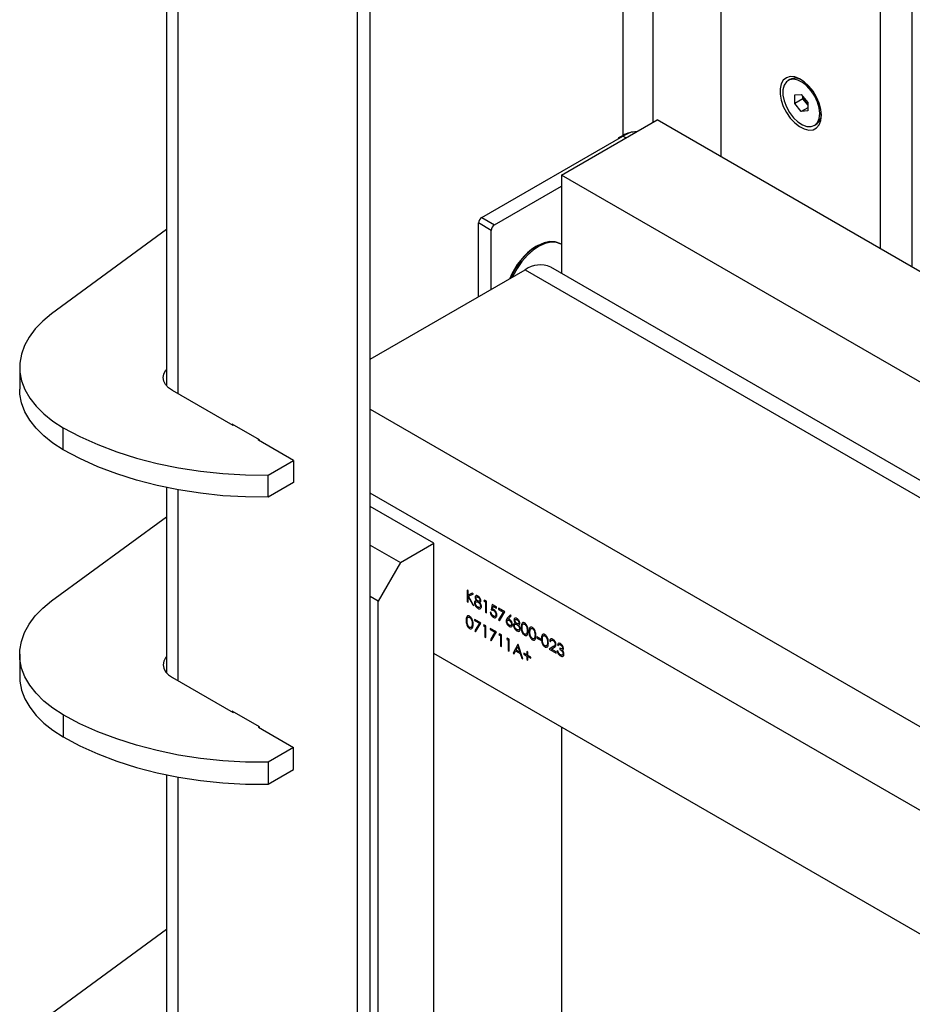
# Model space of a CAD drawing. Units: millimetres. Extents: x 137 to 6195, y 30 to 4425.
# Drawn here: x 5383 to 5532, y 1890 to 2054 of the extents above; entities that cross this region are included whole.
import ezdxf

# ---------------------------------------------------------------- set-up
doc = ezdxf.new("R2010")
doc.units = ezdxf.units.MM
doc.header["$LTSCALE"] = 15

msp = doc.modelspace()

# ---------------------------------------------------------------- linework, layer by layer
at = {"color": 7, "linetype": 'Continuous', "lineweight": 25}
for p, q in [((5439.31, 1415.463), (5439.31, 2471.28)), ((5441.431, 1436.477), (5441.431, 2469.852)), ((5483.433, 2441.572), (5483.433, 2034.473)), ((5488.524, 2036.678), (5488.524, 2438.144)), ((5499.767, 2430.574), (5499.767, 2030.923)), ((5526.284, 2015.615), (5526.284, 2412.721)), ((5531.587, 2012.553), (5531.587, 2409.15)), ((5407.572, 2349.746), (5407.572, 1992.822)), ((5409.505, 1991.489), (5409.505, 2349.371)), ((5511.235, 2043.78), (5510.962, 2043.623)), ((5512.066, 2041.191), (5513.132, 2041.286)), ((5512.066, 2039.77), (5512.066, 2041.191)), ((5513.132, 2041.286), (5514.197, 2039.96)), ((5513.391, 2040.535), (5513.391, 2040.963)), ((5513.391, 2040.535), (5512.066, 2039.77)), ((5513.132, 2038.444), (5512.066, 2039.77)), ((5513.924, 2039.872), (5513.391, 2040.535)), ((5514.197, 2039.532), (5513.924, 2039.872)), ((5514.197, 2039.96), (5514.197, 2038.539)), ((5514.197, 2039.059), (5513.132, 2038.444)), ((5514.197, 2038.539), (5513.132, 2038.444)), ((5473.251, 2027.861), (5489.161, 2037.046)), ((5690.217, 1920.978), (5489.161, 2037.046)), ((5515.301, 2036.107), (5515.574, 2036.265)), ((5482.797, 2034.105), (5483.433, 2034.473)), ((5459.992, 2020.818), (5483.433, 2034.35)), ((5482.797, 2033.983), (5482.797, 2034.105)), ((5483.962, 2034.045), (5483.433, 2034.35)), ((5676.364, 1910.607), (5473.251, 2027.861)), ((5473.251, 2027.861), (5473.251, 2011.524)), ((5462.114, 2019.593), (5473.251, 2026.023)), ((5461.583, 2018.675), (5459.462, 2019.9)), ((5459.462, 2007.653), (5459.462, 2019.9)), ((5459.992, 2020.818), (5462.114, 2019.593)), ((5407.572, 2018.796), (5388.453, 2004.79)), ((5461.583, 2008.878), (5461.583, 2018.675)), ((5473.18, 2016.352), (5472.97, 2016.473)), ((5469.219, 2016.102), (5469.007, 2015.979)), ((5441.431, 1997.244), (5467.205, 2012.123)), ((5467.205, 2012.123), (5659.709, 1900.992)), ((5662.213, 1902.438), (5471.48, 2012.546)), ((5383.142, 1995.946), (5383.142, 1992.272)), ((5418.627, 1986.223), (5408.55, 1992.04)), ((5441.431, 1988.916), (5890.09, 1729.911)), ((5390.391, 1982.169), (5390.391, 1985.843)), ((5423.002, 1983.851), (5418.494, 1986.453)), ((5418.494, 1986.453), (5418.494, 1986.3)), ((5418.759, 1986.3), (5418.627, 1986.223)), ((5422.869, 1983.774), (5422.869, 1983.927)), ((5428.703, 1980.406), (5422.869, 1983.774)), ((5423.002, 1983.697), (5423.002, 1983.851)), ((5424.46, 1977.957), (5428.703, 1980.406)), ((5428.703, 1980.406), (5428.703, 1976.732)), ((5424.46, 1974.283), (5424.46, 1977.957)), ((5407.572, 1975.872), (5407.572, 1945.055)), ((5409.505, 1943.721), (5409.505, 1975.497)), ((5428.703, 1976.732), (5424.46, 1974.283)), ((5890.09, 1715.949), (5441.431, 1974.955)), ((5452.037, 1966.627), (5441.431, 1972.75)), ((5388.453, 1957.022), (5407.572, 1971.028)), ((5441.431, 1966.321), (5446.469, 1963.412)), ((5446.469, 1963.412), (5452.037, 1966.627)), ((5452.037, 1453.431), (5452.037, 1966.627)), ((5446.469, 1963.412), (5442.757, 1956.982)), ((5442.757, 1956.982), (5441.431, 1957.748)), ((5457.708, 1958.745), (5457.557, 1958.833)), ((5457.557, 1958.833), (5457.557, 1956.888)), ((5457.708, 1958.005), (5457.708, 1958.745)), ((5458.41, 1958.34), (5457.708, 1958.005)), ((5457.708, 1956.801), (5457.708, 1957.739)), ((5457.708, 1957.739), (5458.489, 1956.35)), ((5457.798, 1957.821), (5458.625, 1958.216)), ((5458.69, 1956.234), (5457.798, 1957.821)), ((5458.625, 1958.216), (5458.41, 1958.34)), ((5442.757, 1452.36), (5442.757, 1956.982)), ((5457.557, 1956.888), (5457.708, 1956.801)), ((5458.489, 1956.35), (5458.69, 1956.234)), ((5460.44, 1957.168), (5460.341, 1957.025)), ((5460.341, 1957.025), (5460.6, 1956.876)), ((5460.752, 1956.988), (5460.44, 1957.168)), ((5460.6, 1956.876), (5460.6, 1955.131)), ((5460.752, 1955.044), (5460.752, 1956.988)), ((5461.745, 1956.415), (5461.572, 1955.542)), ((5462.435, 1956.016), (5461.745, 1956.415)), ((5461.772, 1955.688), (5461.863, 1956.147)), ((5461.863, 1956.147), (5462.435, 1955.817)), ((5462.435, 1955.817), (5462.435, 1956.016)), ((5463.817, 1955.219), (5462.781, 1955.817)), ((5462.781, 1955.817), (5462.781, 1955.617)), ((5460.6, 1955.131), (5460.752, 1955.044)), ((5461.55, 1955.081), (5461.399, 1955.168)), ((5462.781, 1955.617), (5463.561, 1955.167)), ((5463.561, 1955.167), (5462.801, 1953.894)), ((5462.932, 1953.735), (5463.817, 1955.219)), ((5464.745, 1954.733), (5464.243, 1954.135)), ((5464.417, 1954.031), (5464.862, 1954.56)), ((5464.862, 1954.56), (5464.745, 1954.733)), ((5459.845, 1953.352), (5458.809, 1953.95)), ((5458.809, 1953.95), (5458.809, 1953.751)), ((5458.809, 1953.751), (5459.589, 1953.3)), ((5459.589, 1953.3), (5458.829, 1952.027)), ((5458.96, 1951.869), (5459.845, 1953.352)), ((5460.354, 1953.058), (5460.255, 1952.916)), ((5460.255, 1952.916), (5460.514, 1952.767)), ((5460.665, 1952.879), (5460.354, 1953.058)), ((5460.514, 1952.767), (5460.514, 1951.022)), ((5460.665, 1950.934), (5460.665, 1952.879)), ((5462.801, 1953.894), (5462.932, 1953.735)), ((5458.829, 1952.027), (5458.96, 1951.869)), ((5460.514, 1951.022), (5460.665, 1950.934)), ((5462.435, 1951.857), (5461.399, 1952.455)), ((5461.399, 1952.455), (5461.399, 1952.256)), ((5461.399, 1952.256), (5462.18, 1951.805)), ((5462.18, 1951.805), (5461.42, 1950.532)), ((5461.55, 1950.374), (5462.435, 1951.857)), ((5462.944, 1951.563), (5462.846, 1951.421)), ((5462.846, 1951.421), (5463.105, 1951.271)), ((5463.256, 1951.383), (5462.944, 1951.563)), ((5463.105, 1951.271), (5463.105, 1949.526)), ((5463.256, 1949.439), (5463.256, 1951.383)), ((5469.797, 1950.67), (5469.149, 1951.044)), ((5469.149, 1951.044), (5469.149, 1950.844)), ((5469.149, 1950.844), (5469.797, 1950.47)), ((5461.42, 1950.532), (5461.55, 1950.374)), ((5463.105, 1949.526), (5463.256, 1949.439)), ((5464.24, 1950.815), (5464.141, 1950.673)), ((5464.141, 1950.673), (5464.4, 1950.523)), ((5464.551, 1950.636), (5464.24, 1950.815)), ((5464.4, 1950.523), (5464.4, 1948.778)), ((5464.551, 1948.691), (5464.551, 1950.636)), ((5465.997, 1949.801), (5465.199, 1948.317)), ((5465.701, 1948.85), (5466.006, 1949.416)), ((5466.019, 1949.788), (5465.997, 1949.801)), ((5466.006, 1949.416), (5466.303, 1948.502)), ((5466.796, 1947.395), (5466.019, 1949.788)), ((5469.797, 1950.47), (5469.797, 1950.67)), ((5471.874, 1949.427), (5471.221, 1949)), ((5471.286, 1950.308), (5471.437, 1950.221)), ((5471.582, 1948.991), (5472.003, 1949.267)), ((5472.581, 1949.71), (5472.732, 1949.623)), ((5383.142, 1948.179), (5383.142, 1944.504)), ((5890.09, 1695.372), (5452.037, 1948.255)), ((5464.4, 1948.778), (5464.551, 1948.691)), ((5465.199, 1948.317), (5465.363, 1948.222)), ((5465.363, 1948.222), (5465.619, 1948.698)), ((5465.619, 1948.698), (5466.383, 1948.257)), ((5466.303, 1948.502), (5465.701, 1948.85)), ((5466.383, 1948.257), (5466.632, 1947.49)), ((5467.012, 1948.317), (5467.012, 1948.143)), ((5467.508, 1948.031), (5467.012, 1948.317)), ((5467.012, 1948.143), (5467.508, 1947.856)), ((5467.659, 1948.517), (5467.508, 1948.604)), ((5467.508, 1948.604), (5467.508, 1948.031)), ((5467.508, 1947.856), (5467.508, 1947.283)), ((5467.659, 1947.944), (5467.659, 1948.517)), ((5468.156, 1947.657), (5467.659, 1947.944)), ((5467.659, 1947.196), (5467.659, 1947.769)), ((5467.659, 1947.769), (5468.156, 1947.483)), ((5468.156, 1947.483), (5468.156, 1947.657)), ((5471.221, 1949), (5472.365, 1948.339)), ((5472.365, 1948.539), (5471.582, 1948.991)), ((5472.365, 1948.339), (5472.365, 1948.539)), ((5472.668, 1948.688), (5472.517, 1948.775)), ((5472.991, 1949.149), (5472.991, 1948.95)), ((5466.632, 1947.49), (5466.796, 1947.395)), ((5467.508, 1947.283), (5467.659, 1947.196)), ((5408.55, 1944.273), (5418.627, 1938.456)), ((5390.391, 1938.076), (5390.391, 1934.401)), ((5423.002, 1936.083), (5418.494, 1938.685)), ((5418.494, 1938.685), (5418.494, 1938.532)), ((5418.759, 1938.532), (5418.627, 1938.456)), ((5422.869, 1936.159), (5422.869, 1936.006)), ((5423.002, 1935.93), (5423.002, 1936.083)), ((5422.869, 1936.006), (5428.703, 1932.639)), ((5473.251, 1936.009), (5473.251, 1887.818)), ((5428.703, 1932.639), (5424.46, 1930.189)), ((5428.703, 1928.964), (5428.703, 1932.639)), ((5424.46, 1930.189), (5424.46, 1926.515)), ((5407.572, 1928.104), (5407.572, 1876.389)), ((5424.46, 1926.515), (5428.703, 1928.964)), ((5409.505, 1875.055), (5409.505, 1927.73)), ((5407.572, 1902.362), (5388.453, 1888.356))]:
    msp.add_line(p, q, dxfattribs=at)
at = {"color": 7, "linetype": 'Continuous', "lineweight": 25, "flags": 128}
for points in [[(5516.473, 2037.814), (5516.38, 2038.785), (5516.106, 2039.812), (5515.666, 2040.838), (5515.084, 2041.808), (5514.391, 2042.671), (5513.624, 2043.378), (5512.825, 2043.893), (5512.037, 2044.188), (5511.302, 2044.246), (5510.66, 2044.065), (5510.145, 2043.654), (5509.786, 2043.035), (5509.602, 2042.242), (5509.602, 2041.318), (5509.786, 2040.312), (5510.145, 2039.279), (5510.66, 2038.274), (5511.302, 2037.351), (5512.037, 2036.561), (5512.825, 2035.946), (5513.624, 2035.538), (5514.391, 2035.36), (5515.084, 2035.422), (5515.666, 2035.721), (5516.106, 2036.239), (5516.38, 2036.949), (5516.473, 2037.814)], [(5516.199, 2038.094), (5516.103, 2039.031), (5515.82, 2040.02), (5515.368, 2040.999), (5514.775, 2041.907), (5514.08, 2042.687), (5513.324, 2043.29), (5512.557, 2043.677), (5511.825, 2043.825), (5511.176, 2043.724), (5510.649, 2043.38), (5510.279, 2042.816), (5510.088, 2042.066), (5510.088, 2041.178), (5510.279, 2040.208), (5510.649, 2039.215), (5511.176, 2038.264), (5511.825, 2037.413), (5512.557, 2036.717), (5513.324, 2036.218), (5514.08, 2035.948), (5514.775, 2035.925), (5515.368, 2036.149), (5515.82, 2036.606), (5516.103, 2037.268), (5516.199, 2038.094)], [(5484.882, 2034.982), (5484.433, 2034.824), (5483.433, 2034.35)], [(5472.97, 2016.473), (5472.193, 2016.766), (5471.308, 2016.813), (5470.347, 2016.613), (5469.346, 2016.173), (5468.341, 2015.51), (5467.367, 2014.646), (5466.46, 2013.614), (5465.653, 2012.45), (5464.975, 2011.197), (5464.757, 2010.71)], [(5473.251, 2016.31), (5473.181, 2016.352), (5472.403, 2016.644), (5471.518, 2016.691), (5470.558, 2016.491), (5469.557, 2016.052), (5468.551, 2015.388), (5467.577, 2014.525), (5466.67, 2013.492), (5465.863, 2012.329), (5465.185, 2011.076), (5465.11, 2010.913)], [(5388.453, 2004.79), (5386.97, 2003.58), (5385.713, 2002.288), (5384.695, 2000.927), (5383.926, 1999.513), (5383.415, 1998.061), (5383.167, 1996.586), (5383.185, 1995.104), (5383.469, 1993.631), (5384.016, 1992.183), (5384.82, 1990.775), (5385.872, 1989.423), (5387.161, 1988.142), (5388.672, 1986.944), (5390.391, 1985.843)], [(5408.55, 1992.04), (5407.898, 1992.499), (5407.412, 1993.023), (5407.114, 1993.592), (5407.013, 1994.183), (5407.114, 1994.774), (5407.412, 1995.343), (5407.572, 1995.544)], [(5390.391, 1982.169), (5388.672, 1983.27), (5387.161, 1984.467), (5385.872, 1985.749), (5384.82, 1987.101), (5384.016, 1988.508), (5383.469, 1989.956), (5383.185, 1991.429), (5383.142, 1992.272)], [(5390.391, 1985.843), (5393.163, 1984.367), (5396.133, 1983.025), (5399.281, 1981.826), (5402.586, 1980.777), (5406.027, 1979.886), (5409.581, 1979.158), (5413.226, 1978.598), (5416.936, 1978.21), (5420.69, 1977.996), (5424.46, 1977.957)], [(5424.46, 1974.283), (5420.69, 1974.321), (5416.936, 1974.535), (5413.226, 1974.924), (5409.581, 1975.484), (5406.027, 1976.211), (5402.586, 1977.103), (5399.281, 1978.151), (5396.133, 1979.351), (5393.163, 1980.693), (5390.391, 1982.169)], [(5390.391, 1938.076), (5388.672, 1939.176), (5387.161, 1940.374), (5385.872, 1941.656), (5384.82, 1943.008), (5384.016, 1944.415), (5383.469, 1945.863), (5383.185, 1947.336), (5383.167, 1948.818), (5383.415, 1950.293), (5383.926, 1951.746), (5384.695, 1953.16), (5385.713, 1954.52), (5386.97, 1955.812), (5388.453, 1957.022)], [(5407.572, 1947.777), (5407.412, 1947.575), (5407.114, 1947.007), (5407.013, 1946.416), (5407.114, 1945.824), (5407.412, 1945.256), (5407.898, 1944.732), (5408.55, 1944.273)], [(5383.142, 1944.504), (5383.185, 1943.662), (5383.469, 1942.189), (5384.016, 1940.741), (5384.82, 1939.333), (5385.872, 1937.981), (5387.161, 1936.7), (5388.672, 1935.502), (5390.391, 1934.401)], [(5424.46, 1930.189), (5420.69, 1930.228), (5416.936, 1930.442), (5413.226, 1930.83), (5409.581, 1931.39), (5406.027, 1932.118), (5402.586, 1933.01), (5399.281, 1934.058), (5396.133, 1935.257), (5393.163, 1936.599), (5390.391, 1938.076)], [(5390.391, 1934.401), (5393.163, 1932.925), (5396.133, 1931.583), (5399.281, 1930.384), (5402.586, 1929.335), (5406.027, 1928.444), (5409.581, 1927.716), (5413.226, 1927.156), (5416.936, 1926.768), (5420.69, 1926.554), (5424.46, 1926.515)]]:
    msp.add_lwpolyline(points, dxfattribs=at)
at = {"color": 7, "linetype": 'Continuous', "lineweight": 25}
for centre, radius, start, end in [((5512.123, 2041.903), 2.076, 58.05988, 115.29975), ((5515.85, 2041.433), 2.479, 191.89473, 219.02339), ((5515.63, 2041.231), 2.181, 218.5397, 228.93201), ((5514.448, 2037.944), 2.022, 303.85091, 2.77871), ((5485.85, 2029.951), 5.127, 91.11402, 118.12675), ((5460.614, 2019.847), 1.153, 122.60548, 177.39452), ((5462.735, 2018.623), 1.153, 122.60548, 177.39452), ((5474.971, 2006.678), 11.049, 122.66624, 158.9012), ((5469.709, 2008.627), 4.3, 65.69288, 125.61758)]:
    msp.add_arc(centre, radius, start, end, dxfattribs=at)
for points, knots in [([(5459.367, 1957.837), (5459.299, 1957.869), (5459.163, 1957.931), (5459.001, 1957.901), (5458.896, 1957.794), (5458.881, 1957.68), (5458.873, 1957.623)], [0, 0, 0, 0, 0.2801691, 0.5599891, 0.7802691, 1, 1, 1, 1]), ([(5458.873, 1957.623), (5458.878, 1957.571), (5458.887, 1957.468), (5458.968, 1957.265), (5459.062, 1957.144), (5459.119, 1957.069)], [0, 0, 0, 0, 0.2801349, 0.5604168, 1, 1, 1, 1]), ([(5459.025, 1957.533), (5459.027, 1957.561), (5459.032, 1957.618), (5459.079, 1957.678), (5459.153, 1957.707), (5459.252, 1957.698), (5459.323, 1957.661), (5459.359, 1957.643)], [0, 0, 0, 0, 0.1631646, 0.3270901, 0.5463623, 0.7736519, 1, 1, 1, 1]), ([(5459.365, 1957.016), (5459.321, 1957.046), (5459.232, 1957.107), (5459.12, 1957.253), (5459.047, 1957.394), (5459.026, 1957.488), (5459.025, 1957.526), (5459.025, 1957.533)], [0, 0, 0, 0, 0.27238012, 0.54645808, 0.80208585, 0.9591439, 1, 1, 1, 1]), ([(5459.359, 1957.643), (5459.403, 1957.615), (5459.491, 1957.559), (5459.602, 1957.426), (5459.677, 1957.28), (5459.688, 1957.194), (5459.694, 1957.151)], [0, 0, 0, 0, 0.2809929, 0.5603373, 0.7807157, 1, 1, 1, 1]), ([(5459.845, 1957.057), (5459.834, 1957.14), (5459.813, 1957.307), (5459.68, 1957.548), (5459.525, 1957.73), (5459.42, 1957.802), (5459.367, 1957.837)], [0, 0, 0, 0, 0.2790433, 0.5587282, 0.7793688, 1, 1, 1, 1]), ([(5459.119, 1957.069), (5459.022, 1957.057), (5458.885, 1957.039), (5458.797, 1956.875), (5458.79, 1956.777), (5458.787, 1956.728)], [0, 0, 0, 0, 0.5580838, 0.7789965, 1, 1, 1, 1]), ([(5458.787, 1956.728), (5458.799, 1956.629), (5458.824, 1956.429), (5458.975, 1956.134), (5459.166, 1955.921), (5459.293, 1955.84), (5459.357, 1955.799)], [0, 0, 0, 0, 0.2791723, 0.5588819, 0.7790519, 1, 1, 1, 1]), ([(5458.938, 1956.635), (5458.948, 1956.697), (5458.968, 1956.822), (5459.092, 1956.886), (5459.229, 1956.885), (5459.322, 1956.838), (5459.368, 1956.814)], [0, 0, 0, 0, 0.2784876, 0.5584799, 0.7790927, 1, 1, 1, 1]), ([(5459.359, 1955.997), (5459.302, 1956.035), (5459.189, 1956.109), (5459.047, 1956.281), (5458.956, 1956.471), (5458.944, 1956.58), (5458.938, 1956.635)], [0, 0, 0, 0, 0.2807246, 0.5602694, 0.7802307, 1, 1, 1, 1]), ([(5459.357, 1955.799), (5459.453, 1955.752), (5459.624, 1955.668), (5459.749, 1955.728), (5459.804, 1955.754)], [0, 0, 0, 0, 0.5601794, 1, 1, 1, 1]), ([(5459.78, 1956.167), (5459.771, 1956.106), (5459.753, 1955.984), (5459.632, 1955.917), (5459.495, 1955.928), (5459.404, 1955.974), (5459.359, 1955.997)], [0, 0, 0, 0, 0.27863764, 0.55842752, 0.77898242, 1, 1, 1, 1]), ([(5459.694, 1957.151), (5459.685, 1957.105), (5459.668, 1957.012), (5459.575, 1956.962), (5459.47, 1956.966), (5459.4, 1956.999), (5459.365, 1957.016)], [0, 0, 0, 0, 0.2786617, 0.5583345, 0.7791729, 1, 1, 1, 1]), ([(5459.368, 1956.814), (5459.421, 1956.779), (5459.527, 1956.707), (5459.659, 1956.534), (5459.749, 1956.362), (5459.778, 1956.237), (5459.78, 1956.181), (5459.78, 1956.167)], [0, 0, 0, 0, 0.2613819, 0.5250221, 0.7613872, 0.9406298, 1, 1, 1, 1]), ([(5459.606, 1956.788), (5459.663, 1956.797), (5459.752, 1956.81), (5459.828, 1956.912), (5459.843, 1956.999), (5459.845, 1957.05), (5459.845, 1957.057)], [0, 0, 0, 0, 0.4431087, 0.6993136, 0.955984, 1, 1, 1, 1]), ([(5459.931, 1956.084), (5459.926, 1956.15), (5459.915, 1956.283), (5459.803, 1956.542), (5459.681, 1956.695), (5459.606, 1956.788)], [0, 0, 0, 0, 0.2799303, 0.5598323, 1, 1, 1, 1]), ([(5459.804, 1955.754), (5459.845, 1955.799), (5459.918, 1955.879), (5459.927, 1956.021), (5459.931, 1956.084)], [0, 0, 0, 0, 0.5593294, 1, 1, 1, 1]), ([(5457.969, 1954.485), (5457.919, 1954.509), (5457.821, 1954.557), (5457.686, 1954.556), (5457.577, 1954.503), (5457.42, 1954.302), (5457.412, 1954.016), (5457.406, 1953.788)], [0, 0, 0, 0, 0.1252547, 0.2505325, 0.3758235, 0.501298, 1, 1, 1, 1]), ([(5457.557, 1953.701), (5457.559, 1953.881), (5457.562, 1954.106), (5457.674, 1954.279), (5457.755, 1954.327), (5457.858, 1954.337), (5457.935, 1954.301), (5457.974, 1954.283)], [0, 0, 0, 0, 0.4991529, 0.6244811, 0.7495818, 0.8748612, 1, 1, 1, 1]), ([(5458.55, 1953.127), (5458.544, 1953.304), (5458.536, 1953.566), (5458.415, 1953.951), (5458.271, 1954.215), (5458.107, 1954.396), (5458.006, 1954.461), (5457.969, 1954.485)], [0, 0, 0, 0, 0.3765429, 0.5596421, 0.7445353, 0.9039, 1, 1, 1, 1]), ([(5457.974, 1954.283), (5458.016, 1954.252), (5458.102, 1954.191), (5458.215, 1954.042), (5458.314, 1953.839), (5458.389, 1953.549), (5458.395, 1953.339), (5458.399, 1953.215)], [0, 0, 0, 0, 0.13871534, 0.27778461, 0.4223309, 0.656486, 1, 1, 1, 1]), ([(5461.399, 1955.168), (5461.415, 1955.078), (5461.446, 1954.897), (5461.579, 1954.638), (5461.743, 1954.437), (5461.856, 1954.361), (5461.913, 1954.323)], [0, 0, 0, 0, 0.28003441, 0.559638, 0.77971076, 1, 1, 1, 1]), ([(5461.922, 1954.518), (5461.873, 1954.552), (5461.776, 1954.62), (5461.657, 1954.774), (5461.579, 1954.936), (5461.56, 1955.033), (5461.55, 1955.081)], [0, 0, 0, 0, 0.2798575, 0.5596827, 0.7794852, 1, 1, 1, 1]), ([(5461.572, 1955.542), (5461.602, 1955.538), (5461.662, 1955.53), (5461.784, 1955.503), (5461.879, 1955.458), (5461.943, 1955.428)], [0, 0, 0, 0, 0.2506031, 0.5013315, 1, 1, 1, 1]), ([(5461.97, 1955.612), (5461.953, 1955.621), (5461.92, 1955.639), (5461.853, 1955.667), (5461.804, 1955.68), (5461.772, 1955.688)], [0, 0, 0, 0, 0.2505167, 0.50126, 1, 1, 1, 1]), ([(5461.913, 1954.323), (5461.986, 1954.288), (5462.12, 1954.223), (5462.295, 1954.236), (5462.415, 1954.328), (5462.488, 1954.477), (5462.496, 1954.607), (5462.5, 1954.67)], [0, 0, 0, 0, 0.2328342, 0.4293398, 0.6261671, 0.8207531, 1, 1, 1, 1]), ([(5462.349, 1954.764), (5462.345, 1954.708), (5462.336, 1954.594), (5462.255, 1954.493), (5462.141, 1954.448), (5462.023, 1954.464), (5461.946, 1954.505), (5461.922, 1954.518)], [0, 0, 0, 0, 0.22682087, 0.45598257, 0.65631492, 0.88898177, 1, 1, 1, 1]), ([(5461.943, 1955.428), (5462.001, 1955.389), (5462.117, 1955.313), (5462.257, 1955.125), (5462.338, 1954.929), (5462.345, 1954.819), (5462.349, 1954.764)], [0, 0, 0, 0, 0.2804715, 0.5597379, 0.7796405, 1, 1, 1, 1]), ([(5462.5, 1954.67), (5462.493, 1954.767), (5462.478, 1954.961), (5462.339, 1955.255), (5462.16, 1955.485), (5462.033, 1955.569), (5461.97, 1955.612)], [0, 0, 0, 0, 0.280059, 0.5594789, 0.7795504, 1, 1, 1, 1]), ([(5464.243, 1954.135), (5464.21, 1954.095), (5464.157, 1954.03), (5464.098, 1953.919), (5464.062, 1953.81), (5464.057, 1953.723), (5464.054, 1953.679)], [0, 0, 0, 0, 0.3401273, 0.5601701, 0.7801309, 1, 1, 1, 1]), ([(5465.843, 1954.099), (5465.775, 1954.13), (5465.639, 1954.193), (5465.477, 1954.162), (5465.372, 1954.056), (5465.357, 1953.942), (5465.35, 1953.885)], [0, 0, 0, 0, 0.2801691, 0.5599891, 0.7802691, 1, 1, 1, 1]), ([(5466.321, 1953.318), (5466.311, 1953.402), (5466.289, 1953.568), (5466.157, 1953.81), (5466.001, 1953.992), (5465.896, 1954.063), (5465.843, 1954.099)], [0, 0, 0, 0, 0.2790433, 0.5587282, 0.7793688, 1, 1, 1, 1]), ([(5457.406, 1953.788), (5457.412, 1953.552), (5457.421, 1953.2), (5457.642, 1952.745), (5457.821, 1952.54), (5457.919, 1952.474), (5457.969, 1952.441)], [0, 0, 0, 0, 0.4997499, 0.74891, 0.8744493, 1, 1, 1, 1]), ([(5457.974, 1952.638), (5457.93, 1952.669), (5457.843, 1952.731), (5457.73, 1952.882), (5457.633, 1953.076), (5457.561, 1953.364), (5457.559, 1953.57), (5457.557, 1953.701)], [0, 0, 0, 0, 0.1408806, 0.2822442, 0.4266502, 0.6361582, 1, 1, 1, 1]), ([(5457.969, 1952.441), (5458.018, 1952.417), (5458.117, 1952.369), (5458.297, 1952.367), (5458.526, 1952.557), (5458.54, 1952.899), (5458.55, 1953.127)], [0, 0, 0, 0, 0.1256276, 0.2512573, 0.5005935, 1, 1, 1, 1]), ([(5458.335, 1952.763), (5458.317, 1952.724), (5458.282, 1952.645), (5458.189, 1952.591), (5458.083, 1952.587), (5458.01, 1952.621), (5457.974, 1952.638)], [0, 0, 0, 0, 0.280262, 0.5597794, 0.7799888, 1, 1, 1, 1]), ([(5458.399, 1953.215), (5458.398, 1953.174), (5458.397, 1953.092), (5458.384, 1952.934), (5458.354, 1952.831), (5458.335, 1952.763)], [0, 0, 0, 0, 0.2504741, 0.501036, 1, 1, 1, 1]), ([(5464.054, 1953.679), (5464.064, 1953.587), (5464.083, 1953.403), (5464.216, 1953.127), (5464.387, 1952.915), (5464.505, 1952.833), (5464.564, 1952.793)], [0, 0, 0, 0, 0.2797409, 0.5592043, 0.7795722, 1, 1, 1, 1]), ([(5464.206, 1953.585), (5464.212, 1953.64), (5464.224, 1953.751), (5464.321, 1953.824), (5464.439, 1953.828), (5464.519, 1953.788), (5464.559, 1953.768)], [0, 0, 0, 0, 0.2794536, 0.5590497, 0.779237, 1, 1, 1, 1]), ([(5464.572, 1952.988), (5464.525, 1953.02), (5464.43, 1953.085), (5464.31, 1953.242), (5464.231, 1953.404), (5464.207, 1953.519), (5464.206, 1953.573), (5464.206, 1953.585)], [0, 0, 0, 0, 0.2573741, 0.5172787, 0.7478697, 0.9452796, 1, 1, 1, 1]), ([(5464.591, 1953.949), (5464.558, 1953.967), (5464.5, 1953.999), (5464.442, 1954.021), (5464.417, 1954.031)], [0, 0, 0, 0, 0.5598633, 1, 1, 1, 1]), ([(5464.559, 1953.768), (5464.612, 1953.732), (5464.718, 1953.66), (5464.842, 1953.489), (5464.926, 1953.313), (5464.935, 1953.212), (5464.939, 1953.161)], [0, 0, 0, 0, 0.2801342, 0.5600306, 0.7801101, 1, 1, 1, 1]), ([(5464.564, 1952.793), (5464.641, 1952.759), (5464.794, 1952.692), (5464.972, 1952.743), (5465.075, 1952.884), (5465.085, 1953.018), (5465.091, 1953.085)], [0, 0, 0, 0, 0.2797674, 0.5593894, 0.779587, 1, 1, 1, 1]), ([(5464.939, 1953.161), (5464.936, 1953.121), (5464.929, 1953.04), (5464.865, 1952.959), (5464.769, 1952.923), (5464.663, 1952.94), (5464.596, 1952.975), (5464.572, 1952.988)], [0, 0, 0, 0, 0.1987745, 0.3987397, 0.6365099, 0.8694174, 1, 1, 1, 1]), ([(5465.091, 1953.085), (5465.082, 1953.175), (5465.066, 1953.355), (5464.93, 1953.622), (5464.765, 1953.832), (5464.649, 1953.91), (5464.591, 1953.949)], [0, 0, 0, 0, 0.2796683, 0.559274, 0.7795407, 1, 1, 1, 1]), ([(5465.596, 1953.331), (5465.498, 1953.318), (5465.361, 1953.3), (5465.273, 1953.137), (5465.267, 1953.039), (5465.263, 1952.99)], [0, 0, 0, 0, 0.5580838, 0.7789965, 1, 1, 1, 1]), ([(5465.263, 1952.99), (5465.275, 1952.89), (5465.3, 1952.691), (5465.451, 1952.396), (5465.643, 1952.182), (5465.769, 1952.101), (5465.833, 1952.06)], [0, 0, 0, 0, 0.2791723, 0.5588819, 0.7790519, 1, 1, 1, 1]), ([(5465.35, 1953.885), (5465.354, 1953.833), (5465.363, 1953.729), (5465.445, 1953.527), (5465.538, 1953.405), (5465.596, 1953.331)], [0, 0, 0, 0, 0.2801349, 0.5604168, 1, 1, 1, 1]), ([(5465.414, 1952.896), (5465.424, 1952.959), (5465.444, 1953.083), (5465.568, 1953.148), (5465.705, 1953.146), (5465.798, 1953.099), (5465.844, 1953.076)], [0, 0, 0, 0, 0.2784876, 0.5584799, 0.7790927, 1, 1, 1, 1]), ([(5465.835, 1952.259), (5465.778, 1952.296), (5465.665, 1952.37), (5465.523, 1952.542), (5465.432, 1952.733), (5465.42, 1952.842), (5465.414, 1952.896)], [0, 0, 0, 0, 0.2807246, 0.5602694, 0.7802307, 1, 1, 1, 1]), ([(5465.501, 1953.795), (5465.503, 1953.823), (5465.508, 1953.879), (5465.555, 1953.939), (5465.629, 1953.968), (5465.728, 1953.959), (5465.799, 1953.922), (5465.835, 1953.904)], [0, 0, 0, 0, 0.1631646, 0.3270901, 0.5463623, 0.7736519, 1, 1, 1, 1]), ([(5465.841, 1953.277), (5465.797, 1953.308), (5465.708, 1953.368), (5465.597, 1953.514), (5465.523, 1953.655), (5465.502, 1953.75), (5465.501, 1953.787), (5465.501, 1953.795)], [0, 0, 0, 0, 0.2723801, 0.5464581, 0.8020858, 0.9591439, 1, 1, 1, 1]), ([(5465.835, 1953.904), (5465.893, 1953.866), (5465.985, 1953.806), (5466.089, 1953.666), (5466.146, 1953.551), (5466.168, 1953.463), (5466.17, 1953.423), (5466.17, 1953.412)], [0, 0, 0, 0, 0.3675042, 0.5744038, 0.7805252, 0.9426905, 1, 1, 1, 1]), ([(5466.17, 1953.412), (5466.161, 1953.366), (5466.144, 1953.273), (5466.051, 1953.223), (5465.946, 1953.227), (5465.876, 1953.261), (5465.841, 1953.277)], [0, 0, 0, 0, 0.2786617, 0.5583345, 0.7791729, 1, 1, 1, 1]), ([(5465.844, 1953.076), (5465.901, 1953.037), (5466.014, 1952.96), (5466.145, 1952.778), (5466.239, 1952.592), (5466.251, 1952.483), (5466.256, 1952.429)], [0, 0, 0, 0, 0.2801556, 0.5601061, 0.7803496, 1, 1, 1, 1]), ([(5466.082, 1953.05), (5466.156, 1953.062), (5466.287, 1953.084), (5466.311, 1953.247), (5466.321, 1953.318)], [0, 0, 0, 0, 0.5603602, 1, 1, 1, 1]), ([(5466.407, 1952.345), (5466.402, 1952.411), (5466.391, 1952.544), (5466.279, 1952.804), (5466.157, 1952.956), (5466.082, 1953.05)], [0, 0, 0, 0, 0.2799303, 0.5598323, 1, 1, 1, 1]), ([(5467.121, 1953.361), (5467.065, 1953.387), (5466.951, 1953.441), (5466.801, 1953.424), (5466.674, 1953.327), (5466.567, 1953.084), (5466.562, 1952.827), (5466.559, 1952.663)], [0, 0, 0, 0, 0.14436, 0.2893674, 0.4296782, 0.6355056, 1, 1, 1, 1]), ([(5466.559, 1952.663), (5466.565, 1952.428), (5466.574, 1952.075), (5466.795, 1951.621), (5466.974, 1951.416), (5467.072, 1951.35), (5467.121, 1951.317)], [0, 0, 0, 0, 0.4997499, 0.74891, 0.8744493, 1, 1, 1, 1]), ([(5466.71, 1952.576), (5466.712, 1952.756), (5466.715, 1952.982), (5466.827, 1953.154), (5466.908, 1953.203), (5467.011, 1953.212), (5467.088, 1953.176), (5467.127, 1953.158)], [0, 0, 0, 0, 0.49915288, 0.62448112, 0.74958182, 0.87486122, 1, 1, 1, 1]), ([(5467.127, 1951.513), (5467.083, 1951.544), (5466.996, 1951.607), (5466.883, 1951.757), (5466.786, 1951.952), (5466.714, 1952.24), (5466.711, 1952.446), (5466.71, 1952.576)], [0, 0, 0, 0, 0.1408806, 0.2822442, 0.4266502, 0.6361582, 1, 1, 1, 1]), ([(5467.703, 1952.002), (5467.693, 1952.241), (5467.678, 1952.6), (5467.451, 1953.055), (5467.27, 1953.261), (5467.171, 1953.328), (5467.121, 1953.361)], [0, 0, 0, 0, 0.4994187, 0.7488031, 0.8743999, 1, 1, 1, 1]), ([(5467.127, 1953.158), (5467.165, 1953.131), (5467.242, 1953.078), (5467.378, 1952.909), (5467.536, 1952.55), (5467.545, 1952.275), (5467.552, 1952.09)], [0, 0, 0, 0, 0.1254015, 0.2509794, 0.4999285, 1, 1, 1, 1]), ([(5468.417, 1952.613), (5468.36, 1952.64), (5468.246, 1952.693), (5468.096, 1952.676), (5467.969, 1952.58), (5467.862, 1952.337), (5467.857, 1952.079), (5467.854, 1951.915)], [0, 0, 0, 0, 0.14436, 0.2893674, 0.4296782, 0.6355056, 1, 1, 1, 1]), ([(5468.005, 1951.829), (5468.007, 1952.009), (5468.01, 1952.234), (5468.122, 1952.406), (5468.204, 1952.455), (5468.306, 1952.464), (5468.383, 1952.428), (5468.422, 1952.411)], [0, 0, 0, 0, 0.4991529, 0.6244811, 0.7495818, 0.8748612, 1, 1, 1, 1]), ([(5468.998, 1951.255), (5468.988, 1951.494), (5468.974, 1951.852), (5468.746, 1952.308), (5468.565, 1952.513), (5468.466, 1952.58), (5468.417, 1952.613)], [0, 0, 0, 0, 0.4994187, 0.7488031, 0.8743999, 1, 1, 1, 1]), ([(5465.833, 1952.06), (5465.929, 1952.013), (5466.1, 1951.929), (5466.225, 1951.989), (5466.28, 1952.016)], [0, 0, 0, 0, 0.5601794, 1, 1, 1, 1]), ([(5466.256, 1952.429), (5466.247, 1952.368), (5466.229, 1952.245), (5466.108, 1952.178), (5465.971, 1952.189), (5465.88, 1952.236), (5465.835, 1952.259)], [0, 0, 0, 0, 0.2786376, 0.5584275, 0.7789824, 1, 1, 1, 1]), ([(5466.28, 1952.016), (5466.321, 1952.06), (5466.394, 1952.14), (5466.403, 1952.282), (5466.407, 1952.345)], [0, 0, 0, 0, 0.5593294, 1, 1, 1, 1]), ([(5467.121, 1951.317), (5467.179, 1951.29), (5467.294, 1951.236), (5467.448, 1951.251), (5467.583, 1951.352), (5467.691, 1951.596), (5467.698, 1951.85), (5467.703, 1952.002)], [0, 0, 0, 0, 0.1454145, 0.29111877, 0.43782066, 0.66094929, 1, 1, 1, 1]), ([(5467.488, 1951.638), (5467.47, 1951.599), (5467.435, 1951.521), (5467.342, 1951.466), (5467.236, 1951.462), (5467.163, 1951.496), (5467.127, 1951.513)], [0, 0, 0, 0, 0.280262, 0.5597794, 0.7799888, 1, 1, 1, 1]), ([(5467.552, 1952.09), (5467.55, 1951.998), (5467.546, 1951.834), (5467.506, 1951.698), (5467.488, 1951.638)], [0, 0, 0, 0, 0.5600972, 1, 1, 1, 1]), ([(5467.854, 1951.915), (5467.86, 1951.68), (5467.869, 1951.327), (5468.09, 1950.873), (5468.269, 1950.668), (5468.368, 1950.602), (5468.417, 1950.569)], [0, 0, 0, 0, 0.4997499, 0.74891, 0.8744493, 1, 1, 1, 1]), ([(5468.422, 1950.765), (5468.378, 1950.797), (5468.291, 1950.859), (5468.178, 1951.01), (5468.081, 1951.204), (5468.01, 1951.492), (5468.007, 1951.698), (5468.005, 1951.829)], [0, 0, 0, 0, 0.1408806, 0.2822442, 0.4266502, 0.6361582, 1, 1, 1, 1]), ([(5468.417, 1950.569), (5468.474, 1950.542), (5468.59, 1950.488), (5468.743, 1950.504), (5468.878, 1950.605), (5468.986, 1950.849), (5468.993, 1951.102), (5468.998, 1951.255)], [0, 0, 0, 0, 0.1454145, 0.2911188, 0.4378207, 0.6609493, 1, 1, 1, 1]), ([(5468.422, 1952.411), (5468.465, 1952.38), (5468.55, 1952.319), (5468.663, 1952.17), (5468.762, 1951.966), (5468.837, 1951.676), (5468.843, 1951.467), (5468.847, 1951.343)], [0, 0, 0, 0, 0.1387153, 0.2777846, 0.4223309, 0.656486, 1, 1, 1, 1]), ([(5468.783, 1950.891), (5468.765, 1950.851), (5468.73, 1950.773), (5468.637, 1950.719), (5468.531, 1950.715), (5468.458, 1950.748), (5468.422, 1950.765)], [0, 0, 0, 0, 0.280262, 0.5597794, 0.7799888, 1, 1, 1, 1]), ([(5468.847, 1951.343), (5468.845, 1951.251), (5468.841, 1951.086), (5468.801, 1950.95), (5468.783, 1950.891)], [0, 0, 0, 0, 0.5600972, 1, 1, 1, 1]), ([(5470.489, 1951.417), (5470.44, 1951.44), (5470.341, 1951.488), (5470.207, 1951.487), (5470.098, 1951.435), (5469.941, 1951.233), (5469.933, 1950.947), (5469.926, 1950.719)], [0, 0, 0, 0, 0.1252547, 0.2505325, 0.3758235, 0.501298, 1, 1, 1, 1]), ([(5470.077, 1950.632), (5470.08, 1950.812), (5470.083, 1951.038), (5470.194, 1951.21), (5470.276, 1951.259), (5470.378, 1951.268), (5470.456, 1951.232), (5470.494, 1951.214)], [0, 0, 0, 0, 0.49915288, 0.62448112, 0.74958182, 0.87486122, 1, 1, 1, 1]), ([(5471.07, 1950.058), (5471.061, 1950.297), (5471.046, 1950.656), (5470.818, 1951.111), (5470.638, 1951.317), (5470.539, 1951.383), (5470.489, 1951.417)], [0, 0, 0, 0, 0.4994187, 0.7488031, 0.8743999, 1, 1, 1, 1]), ([(5470.494, 1951.214), (5470.537, 1951.184), (5470.623, 1951.122), (5470.735, 1950.974), (5470.834, 1950.77), (5470.909, 1950.48), (5470.915, 1950.271), (5470.919, 1950.146)], [0, 0, 0, 0, 0.1387153, 0.2777846, 0.4223309, 0.656486, 1, 1, 1, 1]), ([(5469.926, 1950.719), (5469.932, 1950.484), (5469.942, 1950.131), (5470.163, 1949.677), (5470.342, 1949.472), (5470.44, 1949.406), (5470.489, 1949.373)], [0, 0, 0, 0, 0.4997499, 0.74891, 0.8744493, 1, 1, 1, 1]), ([(5470.494, 1949.569), (5470.451, 1949.6), (5470.364, 1949.663), (5470.25, 1949.813), (5470.154, 1950.008), (5470.082, 1950.296), (5470.079, 1950.502), (5470.077, 1950.632)], [0, 0, 0, 0, 0.1408806, 0.2822442, 0.4266502, 0.6361582, 1, 1, 1, 1]), ([(5470.489, 1949.373), (5470.539, 1949.349), (5470.638, 1949.301), (5470.818, 1949.298), (5471.047, 1949.489), (5471.061, 1949.83), (5471.07, 1950.058)], [0, 0, 0, 0, 0.1256276, 0.2512573, 0.5005935, 1, 1, 1, 1]), ([(5470.855, 1949.694), (5470.838, 1949.655), (5470.802, 1949.577), (5470.71, 1949.522), (5470.603, 1949.518), (5470.53, 1949.552), (5470.494, 1949.569)], [0, 0, 0, 0, 0.28026198, 0.55977944, 0.77998883, 1, 1, 1, 1]), ([(5470.919, 1950.146), (5470.917, 1950.054), (5470.914, 1949.89), (5470.873, 1949.754), (5470.855, 1949.694)], [0, 0, 0, 0, 0.5600972, 1, 1, 1, 1]), ([(5471.835, 1950.64), (5471.771, 1950.67), (5471.642, 1950.732), (5471.479, 1950.71), (5471.359, 1950.617), (5471.297, 1950.474), (5471.289, 1950.356), (5471.286, 1950.308)], [0, 0, 0, 0, 0.2195273, 0.44107275, 0.63607652, 0.85104, 1, 1, 1, 1]), ([(5471.437, 1950.221), (5471.446, 1950.283), (5471.461, 1950.39), (5471.541, 1950.483), (5471.643, 1950.512), (5471.745, 1950.489), (5471.806, 1950.456), (5471.827, 1950.445)], [0, 0, 0, 0, 0.2844447, 0.4906155, 0.6970366, 0.8960764, 1, 1, 1, 1]), ([(5471.827, 1950.445), (5471.873, 1950.413), (5471.966, 1950.351), (5472.081, 1950.199), (5472.158, 1950.045), (5472.19, 1949.923), (5472.192, 1949.861), (5472.193, 1949.84)], [0, 0, 0, 0, 0.246864, 0.4961101, 0.7155679, 0.9004742, 1, 1, 1, 1]), ([(5472.344, 1949.768), (5472.335, 1949.859), (5472.317, 1950.042), (5472.181, 1950.314), (5472.011, 1950.523), (5471.894, 1950.601), (5471.835, 1950.64)], [0, 0, 0, 0, 0.2795006, 0.5592802, 0.7794245, 1, 1, 1, 1]), ([(5472.193, 1949.84), (5472.184, 1949.777), (5472.163, 1949.62), (5472.016, 1949.522), (5471.915, 1949.455), (5471.874, 1949.427)], [0, 0, 0, 0, 0.27847546, 0.7061387, 1, 1, 1, 1]), ([(5472.003, 1949.267), (5472.095, 1949.326), (5472.222, 1949.408), (5472.332, 1949.593), (5472.34, 1949.71), (5472.344, 1949.768)], [0, 0, 0, 0, 0.5603618, 0.7801628, 1, 1, 1, 1]), ([(5473.083, 1949.919), (5473.015, 1949.95), (5472.881, 1950.012), (5472.675, 1949.964), (5472.617, 1949.806), (5472.581, 1949.71)], [0, 0, 0, 0, 0.28070832, 0.56123997, 1, 1, 1, 1]), ([(5472.732, 1949.623), (5472.751, 1949.658), (5472.789, 1949.727), (5472.876, 1949.78), (5472.981, 1949.771), (5473.05, 1949.736), (5473.085, 1949.719)], [0, 0, 0, 0, 0.2803973, 0.5595987, 0.7796878, 1, 1, 1, 1]), ([(5473.423, 1949.218), (5473.421, 1949.192), (5473.416, 1949.14), (5473.369, 1949.071), (5473.229, 1949.038), (5473.087, 1949.105), (5472.991, 1949.149)], [0, 0, 0, 0, 0.1254563, 0.250984, 0.5005815, 1, 1, 1, 1]), ([(5473.574, 1949.13), (5473.563, 1949.215), (5473.541, 1949.385), (5473.402, 1949.629), (5473.243, 1949.811), (5473.136, 1949.883), (5473.083, 1949.919)], [0, 0, 0, 0, 0.2789959, 0.5585272, 0.7792591, 1, 1, 1, 1]), ([(5473.085, 1949.719), (5473.129, 1949.69), (5473.219, 1949.631), (5473.328, 1949.495), (5473.409, 1949.349), (5473.418, 1949.262), (5473.423, 1949.218)], [0, 0, 0, 0, 0.2807608, 0.5606437, 0.780675, 1, 1, 1, 1]), ([(5472.517, 1948.775), (5472.535, 1948.678), (5472.573, 1948.483), (5472.716, 1948.205), (5472.897, 1947.997), (5473.018, 1947.918), (5473.078, 1947.878)], [0, 0, 0, 0, 0.2804021, 0.5595478, 0.7795731, 1, 1, 1, 1]), ([(5472.8, 1948.343), (5472.784, 1948.371), (5472.736, 1948.452), (5472.695, 1948.572), (5472.675, 1948.658), (5472.668, 1948.688)], [0, 0, 0, 0, 0.2470305, 0.7393379, 1, 1, 1, 1]), ([(5473.081, 1948.076), (5473.024, 1948.113), (5472.922, 1948.179), (5472.837, 1948.293), (5472.8, 1948.343)], [0, 0, 0, 0, 0.5600651, 1, 1, 1, 1]), ([(5472.991, 1948.95), (5473.112, 1948.873), (5473.293, 1948.756), (5473.45, 1948.498), (5473.502, 1948.346), (5473.507, 1948.275), (5473.51, 1948.24)], [0, 0, 0, 0, 0.499395, 0.7488093, 0.874413, 1, 1, 1, 1]), ([(5473.078, 1947.878), (5473.161, 1947.839), (5473.328, 1947.762), (5473.521, 1947.812), (5473.638, 1947.957), (5473.653, 1948.098), (5473.661, 1948.169)], [0, 0, 0, 0, 0.2800526, 0.5594789, 0.7798527, 1, 1, 1, 1]), ([(5473.51, 1948.24), (5473.506, 1948.199), (5473.499, 1948.117), (5473.434, 1948.034), (5473.335, 1947.992), (5473.209, 1948.009), (5473.122, 1948.054), (5473.081, 1948.076)], [0, 0, 0, 0, 0.1785587, 0.3579183, 0.5803177, 0.8016849, 1, 1, 1, 1]), ([(5473.378, 1948.844), (5473.44, 1948.867), (5473.552, 1948.908), (5473.567, 1949.062), (5473.574, 1949.13)], [0, 0, 0, 0, 0.559212, 1, 1, 1, 1]), ([(5473.56, 1948.573), (5473.531, 1948.628), (5473.479, 1948.727), (5473.409, 1948.808), (5473.378, 1948.844)], [0, 0, 0, 0, 0.5596653, 1, 1, 1, 1]), ([(5473.661, 1948.169), (5473.655, 1948.242), (5473.646, 1948.373), (5473.586, 1948.511), (5473.56, 1948.573)], [0, 0, 0, 0, 0.5594699, 1, 1, 1, 1])]:
    msp.add_open_spline(points, degree=3, knots=knots, dxfattribs=at)

doc.saveas('drawing.dxf')
